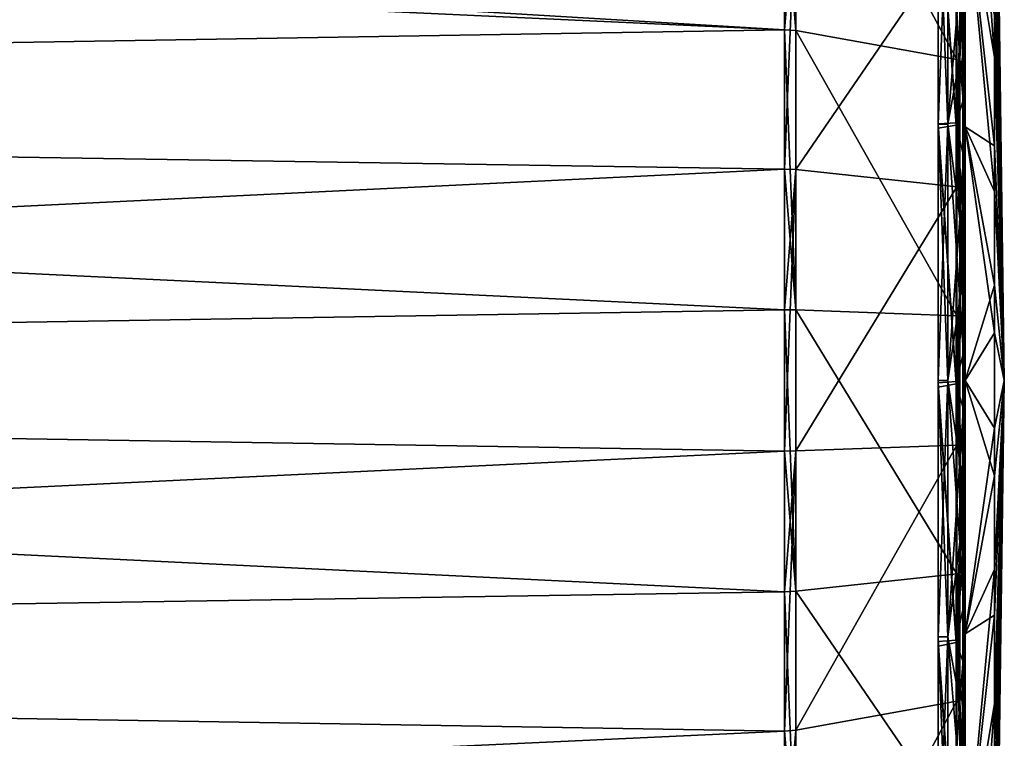
# Model space of a CAD drawing. Units: millimetres. Extents: x -157 to 157, y -35 to 35.
# Drawn here: x 146 to 157, y -4 to 4 of the extents above; entities that cross this region are included whole.
import ezdxf

# ---------------------------------------------------------------- set-up
doc = ezdxf.new("R2010")
doc.units = ezdxf.units.MM
doc.header["$LTSCALE"] = 41.718519
for name, color, linetype in [('114', 7, 'CONTINUOUS'), ('116', 7, 'CONTINUOUS'), ('138', 7, 'CONTINUOUS'), ('139', 7, 'CONTINUOUS'), ('140', 7, 'CONTINUOUS'), ('141', 7, 'CONTINUOUS'), ('142', 7, 'CONTINUOUS'), ('143', 7, 'CONTINUOUS'), ('144', 7, 'CONTINUOUS'), ('145', 7, 'CONTINUOUS'), ('146', 7, 'CONTINUOUS'), ('148', 7, 'CONTINUOUS'), ('158', 7, 'CONTINUOUS'), ('159', 7, 'CONTINUOUS'), ('160', 7, 'CONTINUOUS'), ('161', 7, 'CONTINUOUS'), ('162', 7, 'CONTINUOUS'), ('163', 7, 'CONTINUOUS'), ('164', 7, 'CONTINUOUS'), ('544', 7, 'CONTINUOUS'), ('545', 7, 'CONTINUOUS')]:
    doc.layers.add(name, color=color, linetype=linetype)

msp = doc.modelspace()

# ---------------------------------------------------------------- linework, layer by layer
at = {"layer": '114', "linetype": 'Continuous'}
for points in [[(154.839, 5.6, 18.809), (142.453, 4.767, 19.26), (154.839, 4.027, 19.207), (154.839, 5.6, 18.809)], [(142.453, 4.767, 19.26), (105.005, 3.206, 20.242), (154.839, 4.027, 19.207), (142.453, 4.767, 19.26)], [(154.839, 4.027, 19.207), (105.005, 3.206, 20.242), (154.839, 2.427, 19.474), (154.839, 4.027, 19.207)], [(105.005, 3.206, 20.242), (105.005, 0, 20.495), (154.839, 2.427, 19.474), (105.005, 3.206, 20.242)], [(154.839, 2.427, 19.474), (105.005, 0, 20.495), (154.839, 0.811, 19.608), (154.839, 2.427, 19.474)], [(154.839, 0.811, 19.608), (105.005, 0, 20.495), (154.839, -0.811, 19.608), (154.839, 0.811, 19.608)], [(105.005, 0, 20.495), (105.005, -3.206, 20.242), (154.839, -0.811, 19.608), (105.005, 0, 20.495)], [(154.839, -0.811, 19.608), (105.005, -3.206, 20.242), (154.839, -2.427, 19.474), (154.839, -0.811, 19.608)], [(154.839, -2.427, 19.474), (105.005, -3.206, 20.242), (154.839, -4.027, 19.207), (154.839, -2.427, 19.474)], [(105.005, -3.206, 20.242), (105.005, -6.333, 19.492), (154.839, -4.027, 19.207), (105.005, -3.206, 20.242)], [(154.839, -4.027, 19.207), (105.005, -6.333, 19.492), (154.839, -5.6, 18.809), (154.839, -4.027, 19.207)]]:
    msp.add_3dface(points, dxfattribs=at)
at = {"layer": '116', "linetype": 'Continuous'}
for points in [[(105.005, 3.206, -20.242), (105.005, 6.333, -19.492), (154.839, 4.027, -19.207), (105.005, 3.206, -20.242)], [(154.839, 4.027, -19.207), (105.005, 6.333, -19.492), (154.839, 5.6, -18.809), (154.839, 4.027, -19.207)], [(154.839, 2.427, -19.474), (105.005, 3.206, -20.242), (154.839, 4.027, -19.207), (154.839, 2.427, -19.474)], [(105.005, 0, -20.495), (105.005, 3.206, -20.242), (154.839, 0.811, -19.608), (105.005, 0, -20.495)], [(154.839, 0.811, -19.608), (105.005, 3.206, -20.242), (154.839, 2.427, -19.474), (154.839, 0.811, -19.608)], [(154.839, -0.811, -19.608), (105.005, 0, -20.495), (154.839, 0.811, -19.608), (154.839, -0.811, -19.608)], [(105.005, -3.206, -20.242), (105.005, 0, -20.495), (154.839, -2.427, -19.474), (105.005, -3.206, -20.242)], [(154.839, -2.427, -19.474), (105.005, 0, -20.495), (154.839, -0.811, -19.608), (154.839, -2.427, -19.474)], [(154.839, -4.027, -19.207), (105.005, -3.206, -20.242), (154.839, -2.427, -19.474), (154.839, -4.027, -19.207)], [(105.005, -6.333, -19.492), (105.005, -3.206, -20.242), (154.839, -5.6, -18.809), (105.005, -6.333, -19.492)], [(154.839, -5.6, -18.809), (105.005, -3.206, -20.242), (154.839, -4.027, -19.207), (154.839, -5.6, -18.809)]]:
    msp.add_3dface(points, dxfattribs=at)
at = {"layer": '138', "linetype": 'Continuous'}
for points in [[(156.883, 2.203, 17.672), (156.904, 4.683, 16.546), (156.883, 5.082, 17.069), (156.883, 2.203, 17.672)], [(156.904, 3.263, 16.884), (156.904, 4.683, 16.546), (156.883, 2.203, 17.672), (156.904, 3.263, 16.884)], [(156.904, 1.819, 17.1), (156.904, 3.263, 16.884), (156.883, 2.203, 17.672), (156.904, 1.819, 17.1)], [(156.883, -0.736, 17.794), (156.904, 1.819, 17.1), (156.883, 2.203, 17.672), (156.883, -0.736, 17.794)], [(156.904, 0.362, 17.192), (156.904, 1.819, 17.1), (156.883, -0.736, 17.794), (156.904, 0.362, 17.192)], [(156.904, -1.098, 17.161), (156.904, 0.362, 17.192), (156.883, -0.736, 17.794), (156.904, -1.098, 17.161)], [(156.883, -3.655, 17.43), (156.904, -1.098, 17.161), (156.883, -0.736, 17.794), (156.883, -3.655, 17.43)], [(156.904, -2.549, 17.006), (156.904, -1.098, 17.161), (156.883, -3.655, 17.43), (156.904, -2.549, 17.006)], [(156.904, -3.983, 16.729), (156.904, -2.549, 17.006), (156.883, -3.655, 17.43), (156.904, -3.983, 16.729)], [(156.883, -6.474, 16.591), (156.904, -3.983, 16.729), (156.883, -3.655, 17.43), (156.883, -6.474, 16.591)], [(156.904, -5.387, 16.331), (156.904, -3.983, 16.729), (156.883, -6.474, 16.591), (156.904, -5.387, 16.331)]]:
    msp.add_3dface(points, dxfattribs=at)
at = {"layer": '139', "linetype": 'Continuous'}
for points in [[(156.904, 5.376, -16.334), (156.904, 3.971, -16.731), (156.883, 6.474, -16.591), (156.904, 5.376, -16.334)], [(156.883, 6.474, -16.591), (156.904, 3.971, -16.731), (156.883, 3.655, -17.43), (156.883, 6.474, -16.591)], [(156.904, 3.971, -16.731), (156.904, 2.537, -17.008), (156.883, 3.655, -17.43), (156.904, 3.971, -16.731)], [(156.904, 2.537, -17.008), (156.904, 1.086, -17.162), (156.883, 3.655, -17.43), (156.904, 2.537, -17.008)], [(156.883, 3.655, -17.43), (156.904, 1.086, -17.162), (156.883, 0.736, -17.794), (156.883, 3.655, -17.43)], [(156.904, 1.086, -17.162), (156.904, -0.374, -17.192), (156.883, 0.736, -17.794), (156.904, 1.086, -17.162)], [(156.904, -0.374, -17.192), (156.904, -1.831, -17.098), (156.883, 0.736, -17.794), (156.904, -0.374, -17.192)], [(156.883, 0.736, -17.794), (156.904, -1.831, -17.098), (156.883, -2.203, -17.672), (156.883, 0.736, -17.794)], [(156.904, -1.831, -17.098), (156.904, -3.275, -16.882), (156.883, -2.203, -17.672), (156.904, -1.831, -17.098)], [(156.904, -3.275, -16.882), (156.904, -4.695, -16.543), (156.883, -2.203, -17.672), (156.904, -3.275, -16.882)], [(156.883, -2.203, -17.672), (156.904, -4.695, -16.543), (156.883, -5.082, -17.069), (156.883, -2.203, -17.672)]]:
    msp.add_3dface(points, dxfattribs=at)
at = {"layer": '140', "linetype": 'Continuous'}
for points in [[(156.805, 5.839, 16.065), (156.805, 2.958, 16.835), (156.6, 5.832, 16.065), (156.805, 5.839, 16.065)], [(156.6, 5.832, 16.065), (156.805, 2.958, 16.835), (156.6, 2.947, 16.835), (156.6, 5.832, 16.065)], [(156.805, 2.932, -16.84), (156.805, 5.814, -16.074), (156.6, 5.783, -16.083), (156.805, 2.932, -16.84)], [(156.6, 2.898, -16.843), (156.805, 2.932, -16.84), (156.6, 5.783, -16.083), (156.6, 2.898, -16.843)], [(156.805, 2.958, 16.835), (156.805, -0.013, 17.093), (156.6, 2.947, 16.835), (156.805, 2.958, 16.835)], [(156.6, 2.947, 16.835), (156.805, -0.013, 17.093), (156.6, -0.027, 17.091), (156.6, 2.947, 16.835)], [(156.805, -0.04, -17.093), (156.805, 2.932, -16.84), (156.6, 2.898, -16.843), (156.805, -0.04, -17.093)], [(156.6, -0.077, -17.091), (156.805, -0.04, -17.093), (156.6, 2.898, -16.843), (156.6, -0.077, -17.091)], [(156.805, -0.013, 17.093), (156.805, -2.984, 16.83), (156.6, -0.027, 17.091), (156.805, -0.013, 17.093)], [(156.6, -0.027, 17.091), (156.805, -2.984, 16.83), (156.6, -2.999, 16.826), (156.6, -0.027, 17.091)], [(156.805, -3.011, -16.826), (156.805, -0.04, -17.093), (156.6, -0.077, -17.091), (156.805, -3.011, -16.826)], [(156.6, -3.05, -16.817), (156.805, -3.011, -16.826), (156.6, -0.077, -17.091), (156.6, -3.05, -16.817)], [(156.805, -2.984, 16.83), (156.805, -5.864, 16.055), (156.6, -2.999, 16.826), (156.805, -2.984, 16.83)], [(156.6, -2.999, 16.826), (156.805, -5.864, 16.055), (156.6, -5.88, 16.048), (156.6, -2.999, 16.826)], [(156.805, -5.889, -16.046), (156.805, -3.011, -16.826), (156.6, -3.05, -16.817), (156.805, -5.889, -16.046)], [(156.6, -5.93, -16.029), (156.805, -5.889, -16.046), (156.6, -3.05, -16.817), (156.6, -5.93, -16.029)]]:
    msp.add_3dface(points, dxfattribs=at)
at = {"layer": '141', "linetype": 'Continuous'}
for points in [[(154.967, 5.586, 18.761), (154.967, 2.421, 19.425), (156.815, 5.122, 17.206), (154.967, 5.586, 18.761)], [(156.815, 5.122, 17.206), (154.967, 2.421, 19.425), (156.815, 2.221, 17.814), (156.815, 5.122, 17.206)], [(154.967, 2.421, 19.425), (154.967, -0.809, 19.558), (156.815, 2.221, 17.814), (154.967, 2.421, 19.425)], [(156.815, 2.221, 17.814), (154.967, -0.809, 19.558), (156.815, -0.742, 17.937), (156.815, 2.221, 17.814)], [(154.967, -0.809, 19.558), (154.967, -4.017, 19.158), (156.815, -0.742, 17.937), (154.967, -0.809, 19.558)], [(156.815, -0.742, 17.937), (154.967, -4.017, 19.158), (156.815, -3.684, 17.57), (156.815, -0.742, 17.937)], [(154.967, -4.017, 19.158), (154.967, -7.116, 18.236), (156.815, -3.684, 17.57), (154.967, -4.017, 19.158)], [(156.815, -3.684, 17.57), (154.967, -7.116, 18.236), (156.815, -6.526, 16.724), (156.815, -3.684, 17.57)]]:
    msp.add_3dface(points, dxfattribs=at)
at = {"layer": '142', "linetype": 'Continuous'}
for points in [[(154.967, 4.017, -19.158), (154.967, 7.116, -18.236), (156.815, 3.684, -17.57), (154.967, 4.017, -19.158)], [(156.815, 3.684, -17.57), (154.967, 7.116, -18.236), (156.815, 6.526, -16.724), (156.815, 3.684, -17.57)], [(154.967, 0.809, -19.558), (154.967, 4.017, -19.158), (156.815, 0.742, -17.937), (154.967, 0.809, -19.558)], [(156.815, 0.742, -17.937), (154.967, 4.017, -19.158), (156.815, 3.684, -17.57), (156.815, 0.742, -17.937)], [(154.967, -2.421, -19.425), (154.967, 0.809, -19.558), (156.815, -2.221, -17.814), (154.967, -2.421, -19.425)], [(156.815, -2.221, -17.814), (154.967, 0.809, -19.558), (156.815, 0.742, -17.937), (156.815, -2.221, -17.814)], [(156.815, -5.122, -17.206), (154.967, -2.421, -19.425), (156.815, -2.221, -17.814), (156.815, -5.122, -17.206)], [(154.967, -5.586, -18.761), (154.967, -2.421, -19.425), (156.815, -5.122, -17.206), (154.967, -5.586, -18.761)]]:
    msp.add_3dface(points, dxfattribs=at)
at = {"layer": '143', "linetype": 'Continuous'}
for points in [[(154.839, 5.6, 18.809), (154.839, 4.027, 19.207), (154.967, 5.586, 18.761), (154.839, 5.6, 18.809)], [(154.839, 4.027, 19.207), (154.839, 2.427, 19.474), (154.967, 5.586, 18.761), (154.839, 4.027, 19.207)], [(154.839, 2.427, 19.474), (154.967, 2.421, 19.425), (154.967, 5.586, 18.761), (154.839, 2.427, 19.474)], [(154.839, 2.427, 19.474), (154.839, 0.811, 19.608), (154.967, 2.421, 19.425), (154.839, 2.427, 19.474)], [(154.839, 0.811, 19.608), (154.839, -0.811, 19.608), (154.967, 2.421, 19.425), (154.839, 0.811, 19.608)], [(154.839, -0.811, 19.608), (154.967, -0.809, 19.558), (154.967, 2.421, 19.425), (154.839, -0.811, 19.608)], [(154.839, -0.811, 19.608), (154.839, -2.427, 19.474), (154.967, -0.809, 19.558), (154.839, -0.811, 19.608)], [(154.839, -2.427, 19.474), (154.839, -4.027, 19.207), (154.967, -0.809, 19.558), (154.839, -2.427, 19.474)], [(154.839, -4.027, 19.207), (154.967, -4.017, 19.158), (154.967, -0.809, 19.558), (154.839, -4.027, 19.207)], [(154.839, -4.027, 19.207), (154.839, -5.6, 18.809), (154.967, -4.017, 19.158), (154.839, -4.027, 19.207)], [(154.839, -5.6, 18.809), (154.839, -7.134, 18.282), (154.967, -4.017, 19.158), (154.839, -5.6, 18.809)], [(154.839, -7.134, 18.282), (154.967, -7.116, 18.236), (154.967, -4.017, 19.158), (154.839, -7.134, 18.282)]]:
    msp.add_3dface(points, dxfattribs=at)
at = {"layer": '144', "linetype": 'Continuous'}
for points in [[(154.839, 5.6, -18.809), (154.839, 7.134, -18.282), (154.967, 4.017, -19.158), (154.839, 5.6, -18.809)], [(154.839, 7.134, -18.282), (154.967, 7.116, -18.236), (154.967, 4.017, -19.158), (154.839, 7.134, -18.282)], [(154.839, 4.027, -19.207), (154.839, 5.6, -18.809), (154.967, 4.017, -19.158), (154.839, 4.027, -19.207)], [(154.839, 2.427, -19.474), (154.839, 4.027, -19.207), (154.967, 0.809, -19.558), (154.839, 2.427, -19.474)], [(154.839, 4.027, -19.207), (154.967, 4.017, -19.158), (154.967, 0.809, -19.558), (154.839, 4.027, -19.207)], [(154.839, 0.811, -19.608), (154.839, 2.427, -19.474), (154.967, 0.809, -19.558), (154.839, 0.811, -19.608)], [(154.839, -0.811, -19.608), (154.839, 0.811, -19.608), (154.967, -2.421, -19.425), (154.839, -0.811, -19.608)], [(154.839, 0.811, -19.608), (154.967, 0.809, -19.558), (154.967, -2.421, -19.425), (154.839, 0.811, -19.608)], [(154.839, -2.427, -19.474), (154.839, -0.811, -19.608), (154.967, -2.421, -19.425), (154.839, -2.427, -19.474)], [(154.839, -2.427, -19.474), (154.967, -2.421, -19.425), (154.967, -5.586, -18.761), (154.839, -2.427, -19.474)], [(154.839, -4.027, -19.207), (154.839, -2.427, -19.474), (154.967, -5.586, -18.761), (154.839, -4.027, -19.207)], [(154.839, -5.6, -18.809), (154.839, -4.027, -19.207), (154.967, -5.586, -18.761), (154.839, -5.6, -18.809)]]:
    msp.add_3dface(points, dxfattribs=at)
at = {"layer": '145', "linetype": 'Continuous'}
for points in [[(156.883, 5.082, 17.069), (156.815, 5.122, 17.206), (156.815, 2.221, 17.814), (156.883, 5.082, 17.069)], [(156.883, 2.203, 17.672), (156.883, 5.082, 17.069), (156.815, 2.221, 17.814), (156.883, 2.203, 17.672)], [(156.883, 2.203, 17.672), (156.815, 2.221, 17.814), (156.815, -0.742, 17.937), (156.883, 2.203, 17.672)], [(156.883, -0.736, 17.794), (156.883, 2.203, 17.672), (156.815, -0.742, 17.937), (156.883, -0.736, 17.794)], [(156.883, -3.655, 17.43), (156.883, -0.736, 17.794), (156.815, -3.684, 17.57), (156.883, -3.655, 17.43)], [(156.883, -0.736, 17.794), (156.815, -0.742, 17.937), (156.815, -3.684, 17.57), (156.883, -0.736, 17.794)], [(156.883, -6.474, 16.591), (156.883, -3.655, 17.43), (156.815, -6.526, 16.724), (156.883, -6.474, 16.591)], [(156.883, -3.655, 17.43), (156.815, -3.684, 17.57), (156.815, -6.526, 16.724), (156.883, -3.655, 17.43)]]:
    msp.add_3dface(points, dxfattribs=at)
at = {"layer": '146', "linetype": 'Continuous'}
for points in [[(156.883, 6.474, -16.591), (156.883, 3.655, -17.43), (156.815, 6.526, -16.724), (156.883, 6.474, -16.591)], [(156.883, 3.655, -17.43), (156.815, 3.684, -17.57), (156.815, 6.526, -16.724), (156.883, 3.655, -17.43)], [(156.883, 3.655, -17.43), (156.883, 0.736, -17.794), (156.815, 3.684, -17.57), (156.883, 3.655, -17.43)], [(156.883, 0.736, -17.794), (156.815, 0.742, -17.937), (156.815, 3.684, -17.57), (156.883, 0.736, -17.794)], [(156.883, 0.736, -17.794), (156.883, -2.203, -17.672), (156.815, 0.742, -17.937), (156.883, 0.736, -17.794)], [(156.883, -2.203, -17.672), (156.815, -2.221, -17.814), (156.815, 0.742, -17.937), (156.883, -2.203, -17.672)], [(156.883, -2.203, -17.672), (156.883, -5.082, -17.069), (156.815, -2.221, -17.814), (156.883, -2.203, -17.672)], [(156.883, -5.082, -17.069), (156.815, -5.122, -17.206), (156.815, -2.221, -17.814), (156.883, -5.082, -17.069)]]:
    msp.add_3dface(points, dxfattribs=at)
at = {"layer": '148', "linetype": 'Continuous'}
for points in [[(156.904, 4.683, 16.546), (156.904, 3.263, 16.884), (156.805, 5.839, 16.065), (156.904, 4.683, 16.546)], [(156.904, 3.263, 16.884), (156.805, 2.958, 16.835), (156.805, 5.839, 16.065), (156.904, 3.263, 16.884)], [(156.904, 5.376, -16.334), (156.805, 5.814, -16.074), (156.805, 2.932, -16.84), (156.904, 5.376, -16.334)], [(156.904, 3.971, -16.731), (156.904, 5.376, -16.334), (156.805, 2.932, -16.84), (156.904, 3.971, -16.731)], [(156.904, 2.537, -17.008), (156.904, 3.971, -16.731), (156.805, 2.932, -16.84), (156.904, 2.537, -17.008)], [(156.904, 3.263, 16.884), (156.904, 1.819, 17.1), (156.805, 2.958, 16.835), (156.904, 3.263, 16.884)], [(156.904, 1.819, 17.1), (156.904, 0.362, 17.192), (156.805, 2.958, 16.835), (156.904, 1.819, 17.1)], [(156.904, 0.362, 17.192), (156.805, -0.013, 17.093), (156.805, 2.958, 16.835), (156.904, 0.362, 17.192)], [(156.904, 2.537, -17.008), (156.805, 2.932, -16.84), (156.805, -0.04, -17.093), (156.904, 2.537, -17.008)], [(156.904, 1.086, -17.162), (156.904, 2.537, -17.008), (156.805, -0.04, -17.093), (156.904, 1.086, -17.162)], [(156.904, -0.374, -17.192), (156.904, 1.086, -17.162), (156.805, -0.04, -17.093), (156.904, -0.374, -17.192)], [(156.904, 0.362, 17.192), (156.904, -1.098, 17.161), (156.805, -0.013, 17.093), (156.904, 0.362, 17.192)], [(156.904, -1.098, 17.161), (156.904, -2.549, 17.006), (156.805, -0.013, 17.093), (156.904, -1.098, 17.161)], [(156.904, -2.549, 17.006), (156.805, -2.984, 16.83), (156.805, -0.013, 17.093), (156.904, -2.549, 17.006)], [(156.904, -0.374, -17.192), (156.805, -0.04, -17.093), (156.805, -3.011, -16.826), (156.904, -0.374, -17.192)], [(156.904, -1.831, -17.098), (156.904, -0.374, -17.192), (156.805, -3.011, -16.826), (156.904, -1.831, -17.098)], [(156.904, -3.275, -16.882), (156.904, -1.831, -17.098), (156.805, -3.011, -16.826), (156.904, -3.275, -16.882)], [(156.904, -2.549, 17.006), (156.904, -3.983, 16.729), (156.805, -2.984, 16.83), (156.904, -2.549, 17.006)], [(156.904, -3.983, 16.729), (156.904, -5.387, 16.331), (156.805, -2.984, 16.83), (156.904, -3.983, 16.729)], [(156.904, -5.387, 16.331), (156.805, -5.864, 16.055), (156.805, -2.984, 16.83), (156.904, -5.387, 16.331)], [(156.904, -3.275, -16.882), (156.805, -3.011, -16.826), (156.805, -5.889, -16.046), (156.904, -3.275, -16.882)], [(156.904, -4.695, -16.543), (156.904, -3.275, -16.882), (156.805, -5.889, -16.046), (156.904, -4.695, -16.543)]]:
    msp.add_3dface(points, dxfattribs=at)
at = {"layer": '158', "linetype": 'Continuous'}
for points in [[(157.247, 8.098, 2.17), (157.359, 0), (157.247, 8.365, 0.548), (157.247, 8.098, 2.17)], [(157.247, 8.365, 0.548), (157.359, 0), (157.247, 8.312, -1.094), (157.247, 8.365, 0.548)], [(157.247, 8.312, -1.094), (157.359, 0), (157.247, 7.938, -2.695), (157.247, 8.312, -1.094)], [(157.247, 7.519, 3.708), (157.359, 0), (157.247, 8.098, 2.17), (157.247, 7.519, 3.708)], [(157.247, 7.938, -2.695), (157.359, 0), (157.247, 7.26, -4.192), (157.247, 7.938, -2.695)], [(157.247, 6.651, 5.103), (157.359, 0), (157.247, 7.519, 3.708), (157.247, 6.651, 5.103)], [(157.247, 5.528, 6.303), (157.359, 0), (157.247, 6.651, 5.103), (157.247, 5.528, 6.303)], [(157.247, 2.695, 7.938), (157.247, 4.192, 7.26), (156.91, 5.733, 15.75), (157.247, 2.695, 7.938)], [(156.91, 2.91, 16.506), (157.247, 2.695, 7.938), (156.91, 5.733, 15.75), (156.91, 2.91, 16.506)], [(157.247, 4.192, 7.26), (157.359, 0), (157.247, 5.528, 6.303), (157.247, 4.192, 7.26)], [(157.247, 2.695, 7.938), (157.359, 0), (157.247, 4.192, 7.26), (157.247, 2.695, 7.938)], [(157.247, 1.094, 8.312), (157.247, 2.695, 7.938), (156.91, 2.91, 16.506), (157.247, 1.094, 8.312)], [(156.91, 0, 16.761), (157.247, 1.094, 8.312), (156.91, 2.91, 16.506), (156.91, 0, 16.761)], [(157.247, 1.094, 8.312), (157.359, 0), (157.247, 2.695, 7.938), (157.247, 1.094, 8.312)], [(157.247, -0.548, 8.365), (157.247, 1.094, 8.312), (156.91, 0, 16.761), (157.247, -0.548, 8.365)], [(157.247, -0.548, 8.365), (157.359, 0), (157.247, 1.094, 8.312), (157.247, -0.548, 8.365)], [(156.91, -2.91, 16.506), (157.247, -0.548, 8.365), (156.91, 0, 16.761), (156.91, -2.91, 16.506)], [(157.247, -7.26, 4.192), (157.359, 0), (157.247, -6.303, 5.528), (157.247, -7.26, 4.192)], [(157.247, -6.303, 5.528), (157.359, 0), (157.247, -5.103, 6.651), (157.247, -6.303, 5.528)], [(157.247, -5.103, 6.651), (157.359, 0), (157.247, -3.708, 7.519), (157.247, -5.103, 6.651)], [(157.247, -3.708, 7.519), (157.359, 0), (157.247, -2.17, 8.098), (157.247, -3.708, 7.519)], [(157.247, -2.17, 8.098), (157.359, 0), (157.247, -0.548, 8.365), (157.247, -2.17, 8.098)], [(157.247, -2.17, 8.098), (157.247, -0.548, 8.365), (156.91, -2.91, 16.506), (157.247, -2.17, 8.098)], [(157.247, -3.708, 7.519), (157.247, -2.17, 8.098), (156.91, -5.733, 15.75), (157.247, -3.708, 7.519)], [(156.91, -5.733, 15.75), (157.247, -2.17, 8.098), (156.91, -2.91, 16.506), (156.91, -5.733, 15.75)], [(157.247, -5.103, 6.651), (157.247, -3.708, 7.519), (156.91, -8.38, 14.515), (157.247, -5.103, 6.651)], [(156.91, -8.38, 14.515), (157.247, -3.708, 7.519), (156.91, -5.733, 15.75), (156.91, -8.38, 14.515)]]:
    msp.add_3dface(points, dxfattribs=at)
at = {"layer": '159', "linetype": 'Continuous'}
for points in [[(156.71, 2.943, 16.692), (156.71, 5.797, 15.928), (156.6, 2.944, 16.692), (156.71, 2.943, 16.692)], [(156.6, 2.944, 16.692), (156.71, 5.797, 15.928), (156.6, 5.797, 15.928), (156.6, 2.944, 16.692)], [(156.6, 0.001, 16.95), (156.71, 2.943, 16.692), (156.6, 2.944, 16.692), (156.6, 0.001, 16.95)], [(156.71, 0, 16.95), (156.71, 2.943, 16.692), (156.6, 0.001, 16.95), (156.71, 0, 16.95)], [(156.6, -2.944, 16.692), (156.71, 0, 16.95), (156.6, 0.001, 16.95), (156.6, -2.944, 16.692)], [(156.71, -2.943, 16.692), (156.71, 0, 16.95), (156.6, -2.944, 16.692), (156.71, -2.943, 16.692)], [(156.71, -5.797, 15.928), (156.71, -2.943, 16.692), (156.6, -5.798, 15.928), (156.71, -5.797, 15.928)], [(156.6, -5.798, 15.928), (156.71, -2.943, 16.692), (156.6, -2.944, 16.692), (156.6, -5.798, 15.928)]]:
    msp.add_3dface(points, dxfattribs=at)
at = {"layer": '160', "linetype": 'Continuous'}
for points in [[(157.247, 5.103, -6.651), (157.247, 3.708, -7.519), (156.91, 8.38, -14.515), (157.247, 5.103, -6.651)], [(156.91, 8.38, -14.515), (157.247, 3.708, -7.519), (156.91, 5.733, -15.75), (156.91, 8.38, -14.515)], [(157.247, 7.26, -4.192), (157.359, 0), (157.247, 6.303, -5.528), (157.247, 7.26, -4.192)], [(157.247, 6.303, -5.528), (157.359, 0), (157.247, 5.103, -6.651), (157.247, 6.303, -5.528)], [(157.247, 3.708, -7.519), (157.247, 2.17, -8.098), (156.91, 5.733, -15.75), (157.247, 3.708, -7.519)], [(156.91, 5.733, -15.75), (157.247, 2.17, -8.098), (156.91, 2.91, -16.506), (156.91, 5.733, -15.75)], [(157.247, 5.103, -6.651), (157.359, 0), (157.247, 3.708, -7.519), (157.247, 5.103, -6.651)], [(157.247, 3.708, -7.519), (157.359, 0), (157.247, 2.17, -8.098), (157.247, 3.708, -7.519)], [(157.247, 2.17, -8.098), (157.247, 0.548, -8.365), (156.91, 2.91, -16.506), (157.247, 2.17, -8.098)], [(156.91, 2.91, -16.506), (157.247, 0.548, -8.365), (156.91, 0, -16.761), (156.91, 2.91, -16.506)], [(157.247, 2.17, -8.098), (157.359, 0), (157.247, 0.548, -8.365), (157.247, 2.17, -8.098)], [(157.247, 0.548, -8.365), (157.247, -1.094, -8.312), (156.91, 0, -16.761), (157.247, 0.548, -8.365)], [(157.247, 0.548, -8.365), (157.359, 0), (157.247, -1.094, -8.312), (157.247, 0.548, -8.365)], [(156.91, 0, -16.761), (157.247, -1.094, -8.312), (156.91, -2.91, -16.506), (156.91, 0, -16.761)], [(157.359, 0), (157.247, -7.26, 4.192), (157.247, -7.938, 2.695), (157.359, 0)], [(157.247, -1.094, -8.312), (157.359, 0), (157.247, -2.695, -7.938), (157.247, -1.094, -8.312)], [(157.247, -2.695, -7.938), (157.359, 0), (157.247, -4.192, -7.26), (157.247, -2.695, -7.938)], [(157.247, -4.192, -7.26), (157.359, 0), (157.247, -5.528, -6.303), (157.247, -4.192, -7.26)], [(157.247, -5.528, -6.303), (157.359, 0), (157.247, -6.651, -5.103), (157.247, -5.528, -6.303)], [(157.247, -6.651, -5.103), (157.359, 0), (157.247, -7.519, -3.708), (157.247, -6.651, -5.103)], [(157.247, -7.519, -3.708), (157.359, 0), (157.247, -8.098, -2.17), (157.247, -7.519, -3.708)], [(157.247, -8.098, -2.17), (157.359, 0), (157.247, -8.365, -0.548), (157.247, -8.098, -2.17)], [(157.247, -8.365, -0.548), (157.359, 0), (157.247, -8.312, 1.094), (157.247, -8.365, -0.548)], [(157.247, -8.312, 1.094), (157.359, 0), (157.247, -7.938, 2.695), (157.247, -8.312, 1.094)], [(157.247, -1.094, -8.312), (157.247, -2.695, -7.938), (156.91, -2.91, -16.506), (157.247, -1.094, -8.312)], [(157.247, -2.695, -7.938), (157.247, -4.192, -7.26), (156.91, -5.733, -15.75), (157.247, -2.695, -7.938)], [(156.91, -2.91, -16.506), (157.247, -2.695, -7.938), (156.91, -5.733, -15.75), (156.91, -2.91, -16.506)]]:
    msp.add_3dface(points, dxfattribs=at)
at = {"layer": '161', "linetype": 'Continuous'}
for points in [[(156.71, 5.797, -15.928), (156.71, 2.943, -16.692), (156.6, 5.798, -15.928), (156.71, 5.797, -15.928)], [(156.6, 5.798, -15.928), (156.71, 2.943, -16.692), (156.6, 2.944, -16.692), (156.6, 5.798, -15.928)], [(156.71, 2.943, -16.692), (156.71, 0, -16.95), (156.6, 2.944, -16.692), (156.71, 2.943, -16.692)], [(156.6, 2.944, -16.692), (156.71, 0, -16.95), (156.6, -0.001, -16.95), (156.6, 2.944, -16.692)], [(156.71, 0, -16.95), (156.71, -2.943, -16.692), (156.6, -0.001, -16.95), (156.71, 0, -16.95)], [(156.6, -0.001, -16.95), (156.71, -2.943, -16.692), (156.6, -2.944, -16.692), (156.6, -0.001, -16.95)], [(156.71, -2.943, -16.692), (156.71, -5.797, -15.928), (156.6, -2.944, -16.692), (156.71, -2.943, -16.692)], [(156.6, -2.944, -16.692), (156.71, -5.797, -15.928), (156.6, -5.797, -15.928), (156.6, -2.944, -16.692)]]:
    msp.add_3dface(points, dxfattribs=at)
at = {"layer": '162', "linetype": 'Continuous'}
for points in [[(156.848, 3.695, -16.486), (156.71, 5.797, -15.928), (156.848, 6.358, -15.653), (156.848, 3.695, -16.486)], [(156.91, 5.733, -15.75), (156.848, 3.695, -16.486), (156.848, 6.358, -15.653), (156.91, 5.733, -15.75)], [(156.71, 2.943, -16.692), (156.71, 5.797, -15.928), (156.848, 3.695, -16.486), (156.71, 2.943, -16.692)], [(156.91, 5.733, -15.75), (156.91, 2.91, -16.506), (156.848, 3.695, -16.486), (156.91, 5.733, -15.75)], [(156.848, 0.931, -16.87), (156.71, 2.943, -16.692), (156.848, 3.695, -16.486), (156.848, 0.931, -16.87)], [(156.91, 2.91, -16.506), (156.848, 0.931, -16.87), (156.848, 3.695, -16.486), (156.91, 2.91, -16.506)], [(156.71, 0, -16.95), (156.71, 2.943, -16.692), (156.848, 0.931, -16.87), (156.71, 0, -16.95)], [(156.91, 2.91, -16.506), (156.91, 0, -16.761), (156.848, 0.931, -16.87), (156.91, 2.91, -16.506)], [(156.848, -1.859, -16.793), (156.71, 0, -16.95), (156.848, 0.931, -16.87), (156.848, -1.859, -16.793)], [(156.91, 0, -16.761), (156.848, -1.859, -16.793), (156.848, 0.931, -16.87), (156.91, 0, -16.761)], [(156.71, -2.943, -16.692), (156.71, 0, -16.95), (156.848, -1.859, -16.793), (156.71, -2.943, -16.692)], [(156.91, 0, -16.761), (156.91, -2.91, -16.506), (156.848, -1.859, -16.793), (156.91, 0, -16.761)], [(156.848, -4.597, -16.258), (156.71, -2.943, -16.692), (156.848, -1.859, -16.793), (156.848, -4.597, -16.258)], [(156.91, -2.91, -16.506), (156.848, -4.597, -16.258), (156.848, -1.859, -16.793), (156.91, -2.91, -16.506)], [(156.91, -2.91, -16.506), (156.91, -5.733, -15.75), (156.848, -4.597, -16.258), (156.91, -2.91, -16.506)], [(156.71, -5.797, -15.928), (156.71, -2.943, -16.692), (156.848, -4.597, -16.258), (156.71, -5.797, -15.928)]]:
    msp.add_3dface(points, dxfattribs=at)
at = {"layer": '163', "linetype": 'Continuous'}
for points in [[(156.71, 5.797, 15.928), (156.71, 2.943, 16.692), (156.848, 4.597, 16.258), (156.71, 5.797, 15.928)], [(156.91, 2.91, 16.506), (156.91, 5.733, 15.75), (156.848, 4.597, 16.258), (156.91, 2.91, 16.506)], [(156.848, 4.597, 16.258), (156.71, 2.943, 16.692), (156.848, 1.859, 16.793), (156.848, 4.597, 16.258)], [(156.91, 2.91, 16.506), (156.848, 4.597, 16.258), (156.848, 1.859, 16.793), (156.91, 2.91, 16.506)], [(156.71, 2.943, 16.692), (156.71, 0, 16.95), (156.848, 1.859, 16.793), (156.71, 2.943, 16.692)], [(156.91, 0, 16.761), (156.91, 2.91, 16.506), (156.848, 1.859, 16.793), (156.91, 0, 16.761)], [(156.848, 1.859, 16.793), (156.71, 0, 16.95), (156.848, -0.931, 16.87), (156.848, 1.859, 16.793)], [(156.91, 0, 16.761), (156.848, 1.859, 16.793), (156.848, -0.931, 16.87), (156.91, 0, 16.761)], [(156.71, 0, 16.95), (156.71, -2.943, 16.692), (156.848, -0.931, 16.87), (156.71, 0, 16.95)], [(156.91, -2.91, 16.506), (156.91, 0, 16.761), (156.848, -0.931, 16.87), (156.91, -2.91, 16.506)], [(156.848, -0.931, 16.87), (156.71, -2.943, 16.692), (156.848, -3.695, 16.486), (156.848, -0.931, 16.87)], [(156.91, -2.91, 16.506), (156.848, -0.931, 16.87), (156.848, -3.695, 16.486), (156.91, -2.91, 16.506)], [(156.91, -5.733, 15.75), (156.91, -2.91, 16.506), (156.848, -3.695, 16.486), (156.91, -5.733, 15.75)], [(156.71, -2.943, 16.692), (156.71, -5.797, 15.928), (156.848, -3.695, 16.486), (156.71, -2.943, 16.692)], [(156.848, -3.695, 16.486), (156.71, -5.797, 15.928), (156.848, -6.358, 15.653), (156.848, -3.695, 16.486)], [(156.91, -5.733, 15.75), (156.848, -3.695, 16.486), (156.848, -6.358, 15.653), (156.91, -5.733, 15.75)]]:
    msp.add_3dface(points, dxfattribs=at)
at = {"layer": '164', "linetype": 'Continuous'}
for points in [[(156.6, 5.832, 16.065), (156.6, 2.947, 16.835), (156.6, 2.944, 16.692), (156.6, 5.832, 16.065)], [(156.6, 5.832, 16.065), (156.6, 2.944, 16.692), (156.6, 5.797, 15.928), (156.6, 5.832, 16.065)], [(156.6, 2.898, -16.843), (156.6, 5.783, -16.083), (156.6, 5.798, -15.928), (156.6, 2.898, -16.843)], [(156.6, 2.898, -16.843), (156.6, 5.798, -15.928), (156.6, 2.944, -16.692), (156.6, 2.898, -16.843)], [(156.6, 2.947, 16.835), (156.6, -0.027, 17.091), (156.6, 0.001, 16.95), (156.6, 2.947, 16.835)], [(156.6, 2.947, 16.835), (156.6, 0.001, 16.95), (156.6, 2.944, 16.692), (156.6, 2.947, 16.835)], [(156.6, -0.077, -17.091), (156.6, 2.898, -16.843), (156.6, 2.944, -16.692), (156.6, -0.077, -17.091)], [(156.6, -0.077, -17.091), (156.6, 2.944, -16.692), (156.6, -0.001, -16.95), (156.6, -0.077, -17.091)], [(156.6, -0.027, 17.091), (156.6, -2.944, 16.692), (156.6, 0.001, 16.95), (156.6, -0.027, 17.091)], [(156.6, -0.077, -17.091), (156.6, -0.001, -16.95), (156.6, -2.944, -16.692), (156.6, -0.077, -17.091)], [(156.6, -0.027, 17.091), (156.6, -2.999, 16.826), (156.6, -2.944, 16.692), (156.6, -0.027, 17.091)], [(156.6, -3.05, -16.817), (156.6, -0.077, -17.091), (156.6, -2.944, -16.692), (156.6, -3.05, -16.817)], [(156.6, -3.05, -16.817), (156.6, -2.944, -16.692), (156.6, -5.797, -15.928), (156.6, -3.05, -16.817)], [(156.6, -2.999, 16.826), (156.6, -5.798, 15.928), (156.6, -2.944, 16.692), (156.6, -2.999, 16.826)], [(156.6, -2.999, 16.826), (156.6, -5.88, 16.048), (156.6, -5.798, 15.928), (156.6, -2.999, 16.826)], [(156.6, -5.93, -16.029), (156.6, -3.05, -16.817), (156.6, -5.797, -15.928), (156.6, -5.93, -16.029)]]:
    msp.add_3dface(points, dxfattribs=at)
at = {"layer": '544', "linetype": 'Continuous'}
for points in [[(105.005, 3.206, 20.242), (154.839, 5.6, 18.809), (105.005, 6.333, 19.492), (105.005, 3.206, 20.242)], [(154.839, 4.027, 19.207), (154.839, 5.6, 18.809), (105.005, 3.206, 20.242), (154.839, 4.027, 19.207)], [(154.839, 2.427, 19.474), (154.839, 4.027, 19.207), (105.005, 3.206, 20.242), (154.839, 2.427, 19.474)], [(105.005, 0, 20.495), (154.839, 2.427, 19.474), (105.005, 3.206, 20.242), (105.005, 0, 20.495)], [(154.839, 0.811, 19.608), (154.839, 2.427, 19.474), (105.005, 0, 20.495), (154.839, 0.811, 19.608)], [(154.839, -0.811, 19.608), (154.839, 0.811, 19.608), (105.005, 0, 20.495), (154.839, -0.811, 19.608)], [(105.005, -3.206, 20.242), (154.839, -0.811, 19.608), (105.005, 0, 20.495), (105.005, -3.206, 20.242)], [(154.839, -2.427, 19.474), (154.839, -0.811, 19.608), (105.005, -3.206, 20.242), (154.839, -2.427, 19.474)], [(154.839, -4.027, 19.207), (154.839, -2.427, 19.474), (105.005, -3.206, 20.242), (154.839, -4.027, 19.207)], [(105.005, -6.333, 19.492), (154.839, -4.027, 19.207), (105.005, -3.206, 20.242), (105.005, -6.333, 19.492)], [(154.839, -5.6, 18.809), (154.839, -4.027, 19.207), (105.005, -6.333, 19.492), (154.839, -5.6, 18.809)]]:
    msp.add_3dface(points, dxfattribs=at)
at = {"layer": '545', "linetype": 'Continuous'}
for points in [[(154.839, 4.027, -19.207), (105.005, 6.333, -19.492), (154.839, 5.6, -18.809), (154.839, 4.027, -19.207)], [(105.005, 3.206, -20.242), (105.005, 6.333, -19.492), (154.839, 4.027, -19.207), (105.005, 3.206, -20.242)], [(154.839, 2.427, -19.474), (105.005, 3.206, -20.242), (154.839, 4.027, -19.207), (154.839, 2.427, -19.474)], [(154.839, 0.811, -19.608), (105.005, 3.206, -20.242), (154.839, 2.427, -19.474), (154.839, 0.811, -19.608)], [(105.005, 0, -20.495), (105.005, 3.206, -20.242), (154.839, 0.811, -19.608), (105.005, 0, -20.495)], [(154.839, -0.811, -19.608), (105.005, 0, -20.495), (154.839, 0.811, -19.608), (154.839, -0.811, -19.608)], [(105.005, -3.206, -20.242), (105.005, 0, -20.495), (154.839, -2.427, -19.474), (105.005, -3.206, -20.242)], [(154.839, -2.427, -19.474), (105.005, 0, -20.495), (154.839, -0.811, -19.608), (154.839, -2.427, -19.474)], [(154.839, -4.027, -19.207), (105.005, -3.206, -20.242), (154.839, -2.427, -19.474), (154.839, -4.027, -19.207)], [(154.839, -5.6, -18.809), (105.005, -3.206, -20.242), (154.839, -4.027, -19.207), (154.839, -5.6, -18.809)], [(105.005, -6.333, -19.492), (105.005, -3.206, -20.242), (154.839, -5.6, -18.809), (105.005, -6.333, -19.492)]]:
    msp.add_3dface(points, dxfattribs=at)

doc.saveas('drawing.dxf')
